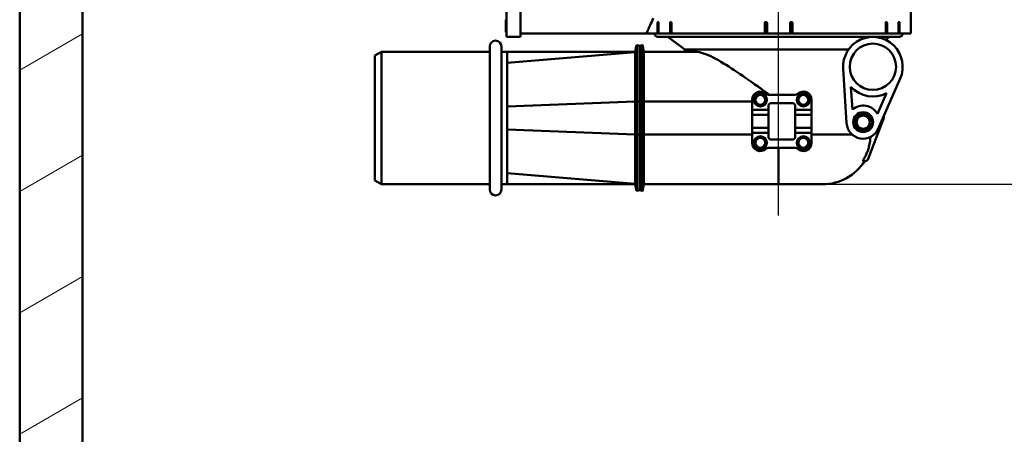
# Paper-space layout 'DS_2' of a CAD drawing. Units: millimetres. Extents: x 0 to 2100, y 0 to 2970.
# Drawn here: x 405 to 703, y 1370 to 1495 of the extents above; entities that cross this region are included whole.
import ezdxf

# ---------------------------------------------------------------- set-up
doc = ezdxf.new("R2010")
doc.units = ezdxf.units.MM
doc.header["$LTSCALE"] = 10
for name, color, linetype, lineweight in [('Centerline(ISO)', 7, 'Continuous', 25), ('Dimensions(ISO)', 7, 'Continuous', 25), ('Hatch', 7, 'Continuous', 20), ('Visible Edges(ISO)', 7, 'Continuous', 50), ('Visible Tangent Edges(ISO)', 7, 'Continuous', 50)]:
    doc.layers.add(name, color=color, linetype=linetype, lineweight=lineweight)
doc.styles.add('Text__5.0mm', font='arial.ttf', dxfattribs={"width": 0.9})
doc.dimstyles.new('KS-Marketing', dxfattribs={"dimscale": 10, "dimtxt": 5, "dimasz": 3.5, "dimexe": 3.175, "dimexo": 0, "dimgap": 0.8, "dimtad": 1, "dimdec": 1, "dimrnd": 1e-08, "dimtxsty": 'Text__5.0mm', "dimcen": 0.09, "dimdle": 10, "dimclrd": 7, "dimclre": 7, "dimclrt": 7, "dimadec": 0, "dimazin": 2, "dimtfac": 0.7, "dimtdec": 4, "dimtmove": 0, "dimatfit": 3, "dimfxl": 1, "dimtolj": 1, "dimlwd": 25, "dimlwe": 25, "dimarcsym": 0})

# ---------------------------------------------------------------- blocks, each defined once
blk = doc.blocks.new('*D6')
at = {"layer": 'Defpoints', "color": 0, "linetype": 'Continuous', "transparency": 16777216}
for p in [(1001.13, 1700.37), (1230.59, 1700.37), (634.43, 1445.19)]:
    blk.add_point(p, dxfattribs=at)
at = {"layer": 'Dimensions(ISO)', "color": 7, "linetype": 'Continuous', "lineweight": 25, "transparency": 16777216}
for p, q in [((1001.13, 1700.37), (1262.34, 1700.37)), ((1230.59, 1480.19), (1230.59, 1665.37)), ((634.43, 1445.19), (1262.34, 1445.19))]:
    blk.add_line(p, q, dxfattribs=at)
at = {"layer": 'Dimensions(ISO)', "color": 7, "linetype": 'Continuous', "transparency": 16777216}
for points in [[(1224.76, 1665.37), (1236.42, 1665.37), (1230.59, 1700.37)], [(1224.76, 1480.19), (1236.42, 1480.19), (1230.59, 1445.19)]]:
    blk.add_solid(points, dxfattribs=at)
at = {"layer": 'Dimensions(ISO)', "color": 7, "linetype": 'Continuous', "lineweight": 25, "transparency": 16777216, "insert": (1197.06, 1522.52), "char_height": 50, "attachment_point": 4, "rotation": 90, "style": 'Text__5.0mm'}
blk.add_mtext('\\A1;255', dxfattribs=at)
blk = doc.blocks.new('*D8')
at = {"layer": 'Defpoints', "color": 0, "linetype": 'Continuous', "transparency": 16777216}
for p in [(634.43, 1445.19), (1229.95, 1445.19), (931.13, 830.37)]:
    blk.add_point(p, dxfattribs=at)
at = {"layer": 'Dimensions(ISO)', "color": 7, "linetype": 'Continuous', "lineweight": 25, "transparency": 16777216}
for p, q in [((634.43, 1445.19), (1261.7, 1445.19)), ((1229.95, 865.37), (1229.95, 1410.19)), ((931.13, 830.37), (1261.7, 830.37))]:
    blk.add_line(p, q, dxfattribs=at)
at = {"layer": 'Dimensions(ISO)', "color": 7, "linetype": 'Continuous', "transparency": 16777216}
for points in [[(1224.12, 1410.19), (1235.78, 1410.19), (1229.95, 1445.19)], [(1224.12, 865.37), (1235.78, 865.37), (1229.95, 830.37)]]:
    blk.add_solid(points, dxfattribs=at)
at = {"layer": 'Dimensions(ISO)', "color": 7, "linetype": 'Continuous', "lineweight": 25, "transparency": 16777216, "insert": (1196.42, 1045.89), "char_height": 50, "attachment_point": 4, "rotation": 90, "style": 'Text__5.0mm'}
blk.add_mtext('\\A1;\\fArial|b0|i0;ca.615', dxfattribs=at)
blk = doc.blocks.new('*D9')
at = {"layer": 'Defpoints', "color": 0, "linetype": 'Continuous', "transparency": 16777216}
for p in [(656.93, 1531.69), (1101.13, 1531.69), (931.13, 830.37)]:
    blk.add_point(p, dxfattribs=at)
at = {"layer": 'Dimensions(ISO)', "color": 7, "linetype": 'Continuous', "lineweight": 25, "transparency": 16777216}
for p, q in [((656.93, 1531.69), (1132.88, 1531.69)), ((1101.13, 865.37), (1101.13, 1496.69)), ((931.13, 830.37), (1132.88, 830.37))]:
    blk.add_line(p, q, dxfattribs=at)
at = {"layer": 'Dimensions(ISO)', "color": 7, "linetype": 'Continuous', "transparency": 16777216}
for points in [[(1095.3, 1496.69), (1106.97, 1496.69), (1101.13, 1531.69)], [(1095.3, 865.37), (1106.97, 865.37), (1101.13, 830.37)]]:
    blk.add_solid(points, dxfattribs=at)
at = {"layer": 'Dimensions(ISO)', "color": 7, "linetype": 'Continuous', "lineweight": 25, "transparency": 16777216, "insert": (1067.61, 1093.65), "char_height": 50, "attachment_point": 4, "rotation": 90, "style": 'Text__5.0mm'}
blk.add_mtext('\\A1;\\fArial|b0|i0;ca.701', dxfattribs=at)

psp = doc.layouts.new('DS_2')

# ---------------------------------------------------------------- hatches: boundary and pattern name
at = {"layer": 'Hatch'}
h = psp.add_hatch(dxfattribs=at)
h.set_pattern_fill('ANSI31', color=256, scale=254, angle=-15.0342, style=0)
h.set_pattern_definition([(29.9658, (0, 0), (-15.85856, 27.5058), [])])
h.paths.add_polyline_path([(572.13, 830.37), (572.13, 935.37), (912.13, 935.37), (912.13, 830.37), (931.13, 830.37), (931.13, 935.37), (981.13, 935.37), (981.13, 954.37), (424.13, 954.37), (424.13, 1697.37), (405.13, 1697.37), (405.13, 935.37), (553.13, 935.37), (553.13, 830.37)])

# ---------------------------------------------------------------- linework, layer by layer
at = {"layer": 'Centerline(ISO)', "linetype": 'Continuous'}
psp.add_line((634.43, 1435.72), (634.43, 1612.19), dxfattribs=at)
at = {"layer": 'Visible Edges(ISO)'}
for p, q in [((405.13, 1697.37), (405.13, 935.37)), ((424.13, 954.37), (424.13, 1697.37)), ((552.23, 1531.69), (552.23, 1489.69)), ((556.43, 1531.69), (556.43, 1489.69)), ((674.43, 1490.69), (674.43, 1501.69)), ((552.03, 1494.89), (552.03, 1493.32)), ((597.89, 1490.69), (597.89, 1493.89)), ((598.06, 1494.19), (598.02, 1494.19)), ((598.18, 1493.89), (598.18, 1490.69)), ((601.67, 1490.69), (601.67, 1493.89)), ((601.9, 1494.19), (601.84, 1494.19)), ((602.07, 1493.89), (602.07, 1490.69)), ((630.25, 1490.69), (630.25, 1493.89)), ((630.46, 1493.89), (630.46, 1490.89)), ((630.65, 1494.19), (630.55, 1494.19)), ((630.95, 1493.89), (630.95, 1490.69)), ((637.92, 1490.69), (637.92, 1493.89)), ((638.32, 1494.19), (638.22, 1494.19)), ((638.41, 1490.89), (638.41, 1493.89)), ((638.62, 1493.89), (638.62, 1490.69)), ((666.8, 1490.69), (666.8, 1493.89)), ((667.03, 1494.19), (666.97, 1494.19)), ((667.2, 1493.89), (667.2, 1490.69)), ((670.69, 1490.69), (670.69, 1493.89)), ((670.85, 1494.19), (670.81, 1494.19)), ((670.98, 1493.89), (670.98, 1490.69)), ((552.03, 1493.32), (552.03, 1493.19)), ((552.03, 1493.19), (552.03, 1492.85)), ((552.23, 1493.19), (552.03, 1493.19)), ((552.03, 1492.85), (552.03, 1491.95)), ((552.03, 1491.95), (552.03, 1491.87)), ((552.03, 1491.87), (552.03, 1491.71)), ((552.23, 1491.87), (552.03, 1491.87)), ((552.23, 1491.71), (552.03, 1491.71)), ((552.03, 1491.71), (552.03, 1491.35)), ((552.03, 1491.35), (552.03, 1491.33)), ((552.03, 1491.33), (552.03, 1491.13)), ((552.23, 1491.33), (552.03, 1491.33)), ((552.23, 1491.13), (552.03, 1491.13)), ((556.43, 1490.69), (594.43, 1490.69)), ((597.89, 1490.69), (594.43, 1490.69)), ((598.18, 1490.69), (597.89, 1490.69)), ((601.67, 1490.69), (598.18, 1490.69)), ((602.07, 1490.69), (601.67, 1490.69)), ((630.25, 1490.69), (602.07, 1490.69)), ((630.44, 1490.69), (630.25, 1490.69)), ((630.46, 1490.89), (630.44, 1490.69)), ((630.95, 1493.19), (630.46, 1493.19)), ((630.95, 1492.39), (630.46, 1492.39)), ((630.95, 1491.89), (630.46, 1491.89)), ((630.46, 1491.39), (630.95, 1491.39)), ((637.92, 1490.69), (630.95, 1490.69)), ((638.41, 1493.19), (637.92, 1493.19)), ((638.41, 1492.39), (637.92, 1492.39)), ((638.41, 1491.89), (637.92, 1491.89)), ((637.92, 1491.39), (638.41, 1491.39)), ((638.43, 1490.69), (638.41, 1490.89)), ((638.62, 1490.69), (638.43, 1490.69)), ((666.8, 1490.69), (638.62, 1490.69)), ((667.2, 1490.69), (666.8, 1490.69)), ((670.69, 1490.69), (667.2, 1490.69)), ((670.98, 1490.69), (670.69, 1490.69)), ((674.43, 1490.69), (670.98, 1490.69)), ((556.43, 1489.69), (552.23, 1489.69)), ((670.93, 1489.69), (597.93, 1489.69)), ((606.13, 1485.89), (600.93, 1489.69)), ((666.76, 1488.84), (667.93, 1489.69)), ((512.43, 1484.04), (514.43, 1485.19)), ((514.43, 1485.19), (514.43, 1445.19)), ((547.17, 1485.19), (514.43, 1485.19)), ((547.17, 1486.8), (547.17, 1443.58)), ((550.7, 1443.58), (550.7, 1486.8)), ((552.43, 1485.19), (550.7, 1485.19)), ((552.43, 1485.19), (552.43, 1481.85)), ((552.43, 1485.19), (591.15, 1485.19)), ((591.13, 1485.08), (552.43, 1481.85)), ((591.4, 1486.98), (591.13, 1485.08)), ((592.4, 1487), (591.64, 1487.15)), ((593.23, 1487.15), (592.47, 1487)), ((593.72, 1485.19), (593.46, 1486.98)), ((593.72, 1485.19), (609.45, 1485.19)), ((593.72, 1470.19), (593.72, 1485.19)), ((655.59, 1485.89), (606.13, 1485.89)), ((606.13, 1485.19), (606.13, 1485.89)), ((512.43, 1446.35), (512.43, 1484.04)), ((552.43, 1481.85), (552.43, 1468.67)), ((653.95, 1480.13), (654.99, 1463.64)), ((664.56, 1461.95), (671.18, 1477.09)), ((656.3, 1474.61), (656.74, 1467.76)), ((664.33, 1466.41), (667.08, 1472.71)), ((591.11, 1470.14), (591.11, 1470.19)), ((593.72, 1470.19), (593.72, 1460.19)), ((626.43, 1467.69), (626.43, 1470.69)), ((631.38, 1472.19), (639.49, 1472.19)), ((631.43, 1469.19), (631.93, 1469.69)), ((631.93, 1469.69), (638.93, 1469.69)), ((638.93, 1469.69), (639.43, 1469.19)), ((644.43, 1470.69), (644.43, 1467.69)), ((552.43, 1468.67), (552.43, 1461.71)), ((626.43, 1467.69), (631.43, 1467.69)), ((626.43, 1466.19), (626.43, 1467.69)), ((631.43, 1467.69), (631.43, 1469.19)), ((631.43, 1466.19), (631.43, 1467.69)), ((639.43, 1469.19), (639.43, 1467.69)), ((639.43, 1467.69), (644.43, 1467.69)), ((639.43, 1467.69), (639.43, 1466.19)), ((644.43, 1467.69), (644.43, 1466.19)), ((626.43, 1466.19), (631.43, 1466.19)), ((626.43, 1462.19), (626.43, 1466.19)), ((631.43, 1462.19), (631.43, 1466.19)), ((639.43, 1466.19), (639.43, 1462.19)), ((639.43, 1466.19), (644.43, 1466.19)), ((644.43, 1466.19), (644.43, 1462.19)), ((666.11, 1464.98), (661.51, 1452.84)), ((666.23, 1465.78), (666.23, 1465.69)), ((552.43, 1461.71), (552.43, 1448.54)), ((626.43, 1462.19), (631.43, 1462.19)), ((626.43, 1460.69), (626.43, 1462.19)), ((631.43, 1460.69), (631.43, 1462.19)), ((639.43, 1462.19), (639.43, 1460.69)), ((639.43, 1462.19), (644.43, 1462.19)), ((644.43, 1462.19), (644.43, 1460.69)), ((591.11, 1460.19), (591.11, 1460.24)), ((593.72, 1445.19), (593.72, 1460.19)), ((631.43, 1460.69), (626.43, 1460.69)), ((626.43, 1457.69), (626.43, 1460.69)), ((631.43, 1459.19), (631.43, 1460.69)), ((631.93, 1458.69), (631.43, 1459.19)), ((638.93, 1458.69), (631.93, 1458.69)), ((639.43, 1459.19), (638.93, 1458.69)), ((639.43, 1460.69), (639.43, 1459.19)), ((644.43, 1460.69), (639.43, 1460.69)), ((644.43, 1460.69), (644.43, 1457.69)), ((639.49, 1456.19), (631.38, 1456.19)), ((660.58, 1452.19), (659.83, 1452.19)), ((512.43, 1446.35), (514.43, 1445.19)), ((552.43, 1448.54), (552.43, 1445.19)), ((591.13, 1445.3), (552.43, 1448.54)), ((547.17, 1445.19), (514.43, 1445.19)), ((552.43, 1445.19), (550.7, 1445.19)), ((591.15, 1445.19), (552.43, 1445.19)), ((591.4, 1443.4), (591.13, 1445.3)), ((592.4, 1443.38), (591.64, 1443.23)), ((593.23, 1443.23), (592.47, 1443.38)), ((593.72, 1445.19), (593.46, 1443.4)), ((593.72, 1445.19), (634.43, 1445.19)), ((647.73, 1445.19), (634.43, 1445.19))]:
    psp.add_line(p, q, dxfattribs=at)
at = {"layer": 'Visible Edges(ISO)', "flags": 128}
for points in [[(596.55, 1495.36), (596.32, 1494.79), (596.09, 1494.26), (595.87, 1493.75), (595.66, 1493.27), (595.46, 1492.83), (595.27, 1492.43), (595.1, 1492.07), (594.95, 1491.74), (594.81, 1491.46), (594.7, 1491.23), (594.6, 1491.03), (594.53, 1490.88), (594.48, 1490.78), (594.45, 1490.71), (594.43, 1490.69)], [(598.02, 1494.19), (598.01, 1494.19), (598, 1494.19), (597.99, 1494.19), (597.98, 1494.18), (597.98, 1494.18), (597.97, 1494.17), (597.96, 1494.16), (597.95, 1494.15), (597.95, 1494.14), (597.94, 1494.13), (597.93, 1494.12), (597.93, 1494.1), (597.92, 1494.09), (597.92, 1494.08), (597.91, 1494.06), (597.91, 1494.04), (597.91, 1494.03), (597.9, 1494.01), (597.9, 1493.99), (597.9, 1493.97), (597.9, 1493.95), (597.89, 1493.93), (597.89, 1493.91), (597.89, 1493.89)], [(598.18, 1493.89), (598.18, 1493.91), (598.18, 1493.93), (598.18, 1493.95), (598.18, 1493.97), (598.18, 1493.99), (598.17, 1494.01), (598.17, 1494.03), (598.17, 1494.04), (598.16, 1494.06), (598.16, 1494.08), (598.15, 1494.09), (598.15, 1494.1), (598.14, 1494.12), (598.13, 1494.13), (598.13, 1494.14), (598.12, 1494.15), (598.11, 1494.16), (598.1, 1494.17), (598.1, 1494.18), (598.09, 1494.18), (598.08, 1494.19), (598.07, 1494.19), (598.06, 1494.19), (598.06, 1494.19)], [(601.84, 1494.19), (601.83, 1494.19), (601.82, 1494.19), (601.81, 1494.19), (601.8, 1494.18), (601.79, 1494.18), (601.78, 1494.17), (601.76, 1494.16), (601.75, 1494.15), (601.75, 1494.14), (601.74, 1494.13), (601.73, 1494.12), (601.72, 1494.1), (601.71, 1494.09), (601.7, 1494.08), (601.7, 1494.06), (601.69, 1494.04), (601.69, 1494.03), (601.68, 1494.01), (601.68, 1493.99), (601.67, 1493.97), (601.67, 1493.95), (601.67, 1493.93), (601.67, 1493.91), (601.67, 1493.89)], [(602.07, 1493.89), (602.07, 1493.91), (602.07, 1493.93), (602.07, 1493.95), (602.07, 1493.97), (602.06, 1493.99), (602.06, 1494.01), (602.06, 1494.03), (602.05, 1494.04), (602.04, 1494.06), (602.04, 1494.08), (602.03, 1494.09), (602.02, 1494.1), (602.01, 1494.12), (602.01, 1494.13), (602, 1494.14), (601.99, 1494.15), (601.98, 1494.16), (601.97, 1494.17), (601.95, 1494.18), (601.94, 1494.18), (601.93, 1494.19), (601.92, 1494.19), (601.91, 1494.19), (601.9, 1494.19)], [(630.55, 1494.19), (630.53, 1494.19), (630.51, 1494.19), (630.49, 1494.19), (630.48, 1494.18), (630.46, 1494.18), (630.44, 1494.17), (630.42, 1494.16), (630.4, 1494.15), (630.39, 1494.14), (630.37, 1494.13), (630.35, 1494.12), (630.34, 1494.1), (630.33, 1494.09), (630.32, 1494.08), (630.3, 1494.06), (630.29, 1494.04), (630.28, 1494.03), (630.28, 1494.01), (630.27, 1493.99), (630.26, 1493.97), (630.26, 1493.95), (630.26, 1493.93), (630.25, 1493.91), (630.25, 1493.89)], [(630.46, 1493.89), (630.46, 1493.91), (630.46, 1493.93), (630.47, 1493.94), (630.47, 1493.96), (630.47, 1493.98), (630.48, 1493.99), (630.49, 1494.01), (630.49, 1494.03), (630.5, 1494.04), (630.51, 1494.06), (630.52, 1494.07), (630.53, 1494.08), (630.54, 1494.1), (630.55, 1494.11), (630.57, 1494.12), (630.58, 1494.13), (630.59, 1494.14), (630.61, 1494.15), (630.62, 1494.16), (630.64, 1494.17), (630.66, 1494.17), (630.67, 1494.18), (630.69, 1494.18), (630.71, 1494.19)], [(630.95, 1493.89), (630.95, 1493.91), (630.95, 1493.93), (630.94, 1493.95), (630.94, 1493.97), (630.93, 1493.99), (630.93, 1494.01), (630.92, 1494.03), (630.91, 1494.04), (630.9, 1494.06), (630.89, 1494.08), (630.87, 1494.09), (630.86, 1494.1), (630.85, 1494.12), (630.83, 1494.13), (630.82, 1494.14), (630.8, 1494.15), (630.78, 1494.16), (630.76, 1494.17), (630.75, 1494.18), (630.73, 1494.18), (630.71, 1494.19), (630.69, 1494.19), (630.67, 1494.19), (630.65, 1494.19)], [(638.22, 1494.19), (638.2, 1494.19), (638.18, 1494.19), (638.16, 1494.19), (638.14, 1494.18), (638.12, 1494.18), (638.11, 1494.17), (638.09, 1494.16), (638.07, 1494.15), (638.05, 1494.14), (638.04, 1494.13), (638.02, 1494.12), (638.01, 1494.1), (638, 1494.09), (637.98, 1494.08), (637.97, 1494.06), (637.96, 1494.04), (637.95, 1494.03), (637.94, 1494.01), (637.94, 1493.99), (637.93, 1493.97), (637.93, 1493.95), (637.92, 1493.93), (637.92, 1493.91), (637.92, 1493.89)], [(638.16, 1494.19), (638.18, 1494.18), (638.2, 1494.18), (638.21, 1494.17), (638.23, 1494.17), (638.25, 1494.16), (638.26, 1494.15), (638.28, 1494.14), (638.29, 1494.13), (638.3, 1494.12), (638.32, 1494.11), (638.33, 1494.1), (638.34, 1494.08), (638.35, 1494.07), (638.36, 1494.06), (638.37, 1494.04), (638.38, 1494.03), (638.38, 1494.01), (638.39, 1493.99), (638.39, 1493.98), (638.4, 1493.96), (638.4, 1493.94), (638.41, 1493.93), (638.41, 1493.91), (638.41, 1493.89)], [(638.62, 1493.89), (638.62, 1493.91), (638.61, 1493.93), (638.61, 1493.95), (638.61, 1493.97), (638.6, 1493.99), (638.59, 1494.01), (638.59, 1494.03), (638.58, 1494.04), (638.57, 1494.06), (638.55, 1494.08), (638.54, 1494.09), (638.53, 1494.1), (638.51, 1494.12), (638.5, 1494.13), (638.48, 1494.14), (638.47, 1494.15), (638.45, 1494.16), (638.43, 1494.17), (638.41, 1494.18), (638.39, 1494.18), (638.37, 1494.19), (638.36, 1494.19), (638.34, 1494.19), (638.32, 1494.19)], [(666.97, 1494.19), (666.96, 1494.19), (666.95, 1494.19), (666.94, 1494.19), (666.93, 1494.18), (666.92, 1494.18), (666.9, 1494.17), (666.89, 1494.16), (666.88, 1494.15), (666.87, 1494.14), (666.86, 1494.13), (666.86, 1494.12), (666.85, 1494.1), (666.84, 1494.09), (666.83, 1494.08), (666.83, 1494.06), (666.82, 1494.04), (666.81, 1494.03), (666.81, 1494.01), (666.8, 1493.99), (666.8, 1493.97), (666.8, 1493.95), (666.8, 1493.93), (666.8, 1493.91), (666.8, 1493.89)], [(667.2, 1493.89), (667.2, 1493.91), (667.2, 1493.93), (667.2, 1493.95), (667.2, 1493.97), (667.19, 1493.99), (667.19, 1494.01), (667.18, 1494.03), (667.18, 1494.04), (667.17, 1494.06), (667.17, 1494.08), (667.16, 1494.09), (667.15, 1494.1), (667.14, 1494.12), (667.13, 1494.13), (667.12, 1494.14), (667.12, 1494.15), (667.1, 1494.16), (667.09, 1494.17), (667.08, 1494.18), (667.07, 1494.18), (667.06, 1494.19), (667.05, 1494.19), (667.04, 1494.19), (667.03, 1494.19)], [(670.81, 1494.19), (670.81, 1494.19), (670.8, 1494.19), (670.79, 1494.19), (670.78, 1494.18), (670.77, 1494.18), (670.77, 1494.17), (670.76, 1494.16), (670.75, 1494.15), (670.74, 1494.14), (670.74, 1494.13), (670.73, 1494.12), (670.72, 1494.1), (670.72, 1494.09), (670.71, 1494.08), (670.71, 1494.06), (670.7, 1494.04), (670.7, 1494.03), (670.7, 1494.01), (670.69, 1493.99), (670.69, 1493.97), (670.69, 1493.95), (670.69, 1493.93), (670.69, 1493.91), (670.69, 1493.89)], [(670.98, 1493.89), (670.98, 1493.91), (670.98, 1493.93), (670.97, 1493.95), (670.97, 1493.97), (670.97, 1493.99), (670.97, 1494.01), (670.96, 1494.03), (670.96, 1494.04), (670.96, 1494.06), (670.95, 1494.08), (670.95, 1494.09), (670.94, 1494.1), (670.94, 1494.12), (670.93, 1494.13), (670.92, 1494.14), (670.92, 1494.15), (670.91, 1494.16), (670.9, 1494.17), (670.89, 1494.18), (670.89, 1494.18), (670.88, 1494.19), (670.87, 1494.19), (670.86, 1494.19), (670.85, 1494.19)], [(591.11, 1470.19), (591.11, 1471.16), (591.11, 1472.12), (591.11, 1473.07), (591.11, 1474.01), (591.11, 1474.93), (591.11, 1475.83), (591.11, 1476.72), (591.11, 1477.57), (591.11, 1478.39), (591.11, 1479.17), (591.11, 1479.92), (591.11, 1480.63), (591.11, 1481.3), (591.11, 1481.91), (591.11, 1482.48), (591.12, 1483), (591.12, 1483.46), (591.12, 1483.87), (591.12, 1484.23), (591.12, 1484.52), (591.13, 1484.75), (591.13, 1484.92), (591.13, 1485.03), (591.13, 1485.08)], [(609.45, 1485.19), (609.98, 1485.16), (610.54, 1485.08), (611.15, 1484.93), (611.79, 1484.73), (612.47, 1484.49), (613.18, 1484.19), (613.92, 1483.85), (614.68, 1483.48), (615.45, 1483.07), (616.24, 1482.64), (617.03, 1482.18), (617.81, 1481.71), (618.6, 1481.23), (619.4, 1480.73), (620.22, 1480.2), (621.06, 1479.65), (621.92, 1479.08), (622.79, 1478.49), (623.68, 1477.89), (624.57, 1477.27), (625.48, 1476.64), (626.39, 1476), (627.3, 1475.35), (628.22, 1474.69)], [(628.22, 1474.69), (628.37, 1474.59), (628.51, 1474.48), (628.66, 1474.38), (628.8, 1474.28), (628.95, 1474.17), (629.09, 1474.07), (629.24, 1473.96), (629.38, 1473.86), (629.53, 1473.75), (629.67, 1473.65), (629.82, 1473.55), (629.96, 1473.44), (630.11, 1473.34), (630.25, 1473.23), (630.39, 1473.13), (630.54, 1473.02), (630.68, 1472.92), (630.83, 1472.82), (630.97, 1472.71), (631.11, 1472.61), (631.26, 1472.5), (631.4, 1472.4), (631.54, 1472.3), (631.68, 1472.19)], [(591.11, 1460.24), (591.11, 1460.66), (591.11, 1461.07), (591.11, 1461.48), (591.11, 1461.89), (591.11, 1462.31), (591.11, 1462.72), (591.11, 1463.13), (591.11, 1463.54), (591.11, 1463.96), (591.11, 1464.37), (591.11, 1464.78), (591.11, 1465.19), (591.11, 1465.61), (591.11, 1466.02), (591.11, 1466.43), (591.11, 1466.84), (591.11, 1467.26), (591.11, 1467.67), (591.11, 1468.08), (591.11, 1468.49), (591.11, 1468.9), (591.11, 1469.32), (591.11, 1469.73), (591.11, 1470.14)], [(591.13, 1445.3), (591.13, 1445.35), (591.13, 1445.46), (591.13, 1445.63), (591.12, 1445.87), (591.12, 1446.16), (591.12, 1446.51), (591.12, 1446.92), (591.12, 1447.39), (591.11, 1447.9), (591.11, 1448.47), (591.11, 1449.09), (591.11, 1449.76), (591.11, 1450.46), (591.11, 1451.21), (591.11, 1452), (591.11, 1452.82), (591.11, 1453.67), (591.11, 1454.55), (591.11, 1455.46), (591.11, 1456.38), (591.11, 1457.32), (591.11, 1458.27), (591.11, 1459.23), (591.11, 1460.19)], [(659.83, 1452.19), (660.01, 1452.47), (660.18, 1452.75), (660.34, 1453.04), (660.49, 1453.32), (660.64, 1453.61), (660.78, 1453.89), (660.91, 1454.17), (661.03, 1454.46), (661.15, 1454.74), (661.26, 1455.03), (661.37, 1455.32), (661.47, 1455.63), (661.56, 1455.93), (661.66, 1456.25), (661.74, 1456.56), (661.82, 1456.88), (661.89, 1457.2), (661.95, 1457.53), (662.01, 1457.85), (662.06, 1458.18), (662.1, 1458.5), (662.13, 1458.82), (662.16, 1459.14), (662.18, 1459.46)]]:
    psp.add_lwpolyline(points, dxfattribs=at)
at = {"layer": 'Visible Edges(ISO)'}
for centre, radius in [((662.93, 1480.69), 7), ((628.93, 1470.69), 2), ((641.93, 1470.69), 2), ((628.93, 1470.69), 1.5), ((641.93, 1470.69), 1.5), ((659.98, 1463.95), 2.5), ((628.93, 1457.69), 2), ((628.93, 1457.69), 1.5), ((641.93, 1457.69), 2), ((641.93, 1457.69), 1.5)]:
    psp.add_circle(centre, radius, dxfattribs=at)
for centre, radius, start, end in [((597.93, 1490.69), 1, 180, 270), ((670.93, 1490.69), 1, 270, 0), ((548.93, 1486.8), 1.77, 0, 180), ((662.93, 1480.69), 9, 336.3823, 183.6002), ((591.6, 1486.96), 0.2, 78.6901, 171.8699), ((592.43, 1487.2), 0.2, 258.6901, 281.3099), ((593.27, 1486.96), 0.2, 8.1301, 101.3099), ((628.93, 1470.69), 2.5, 45.5847, 180), ((641.93, 1470.69), 2.5, 0, 134.4153), ((662.93, 1480.69), 9, 222.5426, 297.4398), ((631.38, 1473.19), 1, 225.5847, 270), ((639.49, 1473.19), 1, 270, 314.4153), ((659.98, 1463.95), 5, 29.5124, 130.4701), ((664.23, 1465.69), 2, 339.2664, 0), ((659.98, 1463.95), 5, 183.6002, 336.3823), ((628.93, 1457.69), 2.5, 180, 314.4153), ((631.38, 1455.19), 1, 90, 134.4153), ((639.49, 1455.19), 1, 45.5847, 90), ((641.93, 1457.69), 2.5, 225.5847, 0), ((647.73, 1460.19), 15, 270, 327.769), ((660.58, 1453.19), 1, 270, 339.2664), ((548.93, 1443.58), 1.77, 180, 0), ((591.6, 1443.43), 0.2, 188.1301, 281.3099), ((592.43, 1443.19), 0.2, 78.6901, 101.3099), ((593.27, 1443.43), 0.2, 258.6901, 351.8699)]:
    psp.add_arc(centre, radius, start, end, dxfattribs=at)
at = {"layer": 'Visible Tangent Edges(ISO)'}
for p, q in [((597.89, 1493.89), (598.18, 1493.89)), ((601.67, 1493.89), (602.07, 1493.89)), ((630.25, 1493.89), (630.46, 1493.89)), ((638.41, 1493.89), (638.62, 1493.89)), ((666.8, 1493.89), (667.2, 1493.89)), ((670.69, 1493.89), (670.98, 1493.89)), ((552.23, 1493.32), (552.03, 1493.32)), ((552.23, 1492.85), (552.03, 1492.85)), ((552.23, 1491.95), (552.03, 1491.95)), ((552.23, 1491.35), (552.03, 1491.35)), ((630.95, 1490.69), (630.44, 1490.69)), ((638.43, 1490.69), (637.92, 1490.69)), ((591.4, 1486.98), (591.4, 1470.19)), ((591.64, 1487.15), (591.64, 1470.19)), ((592.4, 1487), (592.4, 1470.19)), ((592.47, 1487), (592.47, 1470.19)), ((593.23, 1487.15), (593.23, 1470.19)), ((593.46, 1486.98), (593.46, 1470.19)), ((591.11, 1470.14), (552.43, 1468.67)), ((591.4, 1470.19), (591.11, 1470.19)), ((591.4, 1470.19), (591.64, 1470.19)), ((591.4, 1460.19), (591.4, 1470.19)), ((592.4, 1470.19), (591.64, 1470.19)), ((591.64, 1460.19), (591.64, 1470.19)), ((592.47, 1470.19), (592.4, 1470.19)), ((592.4, 1460.19), (592.4, 1470.19)), ((593.23, 1470.19), (592.47, 1470.19)), ((592.47, 1460.19), (592.47, 1470.19)), ((593.23, 1470.19), (593.46, 1470.19)), ((593.23, 1460.19), (593.23, 1470.19)), ((593.72, 1470.19), (593.46, 1470.19)), ((593.46, 1460.19), (593.46, 1470.19)), ((593.72, 1470.19), (626.43, 1470.19)), ((591.11, 1460.24), (552.43, 1461.71)), ((591.4, 1460.19), (591.11, 1460.19)), ((591.4, 1460.19), (591.4, 1443.4)), ((591.4, 1460.19), (591.64, 1460.19)), ((592.4, 1460.19), (591.64, 1460.19)), ((591.64, 1460.19), (591.64, 1443.23)), ((592.47, 1460.19), (592.4, 1460.19)), ((592.4, 1460.19), (592.4, 1443.38)), ((593.23, 1460.19), (592.47, 1460.19)), ((592.47, 1460.19), (592.47, 1443.38)), ((593.23, 1460.19), (593.46, 1460.19)), ((593.23, 1460.19), (593.23, 1443.23)), ((593.72, 1460.19), (593.46, 1460.19)), ((593.46, 1460.19), (593.46, 1443.4)), ((593.72, 1460.19), (626.43, 1460.19)), ((656.68, 1460.19), (644.43, 1460.19)), ((634.43, 1445.19), (634.43, 1456.19))]:
    psp.add_line(p, q, dxfattribs=at)
for radius in [3, 2]:
    psp.add_circle((659.98, 1463.95), radius, dxfattribs=at)

# ---------------------------------------------------------------- dimensions: what is measured, and where the dimension line sits
at = {"layer": 'Dimensions(ISO)', "color": 7, "linetype": 'Continuous', "lineweight": 25}
dim = psp.add_linear_dim(base=(1230.59, 1700.37), p1=(634.43, 1445.19), p2=(1001.13, 1700.37), angle=270, dimstyle='KS-Marketing', override={"dimgap": 0.8, "dimdec": 0, "dimtol": 0, "dimlim": 0, "dimtp": 0, "dimtm": 0, "dimtdec": 4, "dimtofl": 0, "dimatfit": 1}, dxfattribs=at)
dim.commit()
dim.dimension.update_dxf_attribs({"geometry": '*D6', "text_midpoint": (1230.59, 1572.78), "dimtype": 160})
for base, p2, picture, middle in [((1101.13, 1531.69), (656.93, 1531.69), '*D9', (1101.13, 1181.03)), ((1229.95, 1445.19), (634.43, 1445.19), '*D8', (1229.95, 1137.78))]:
    dim = psp.add_linear_dim(base=base, p1=(931.13, 830.37), p2=p2, angle=270, text='\\fArial|b0|i0;ca.<>', dimstyle='KS-Marketing', override={"dimgap": 0.8, "dimdec": 0, "dimtol": 0, "dimlim": 0, "dimtp": 0, "dimtm": 0, "dimtdec": 4, "dimtofl": 0, "dimatfit": 1}, dxfattribs=at)
    dim.commit()
    dim.dimension.update_dxf_attribs({"geometry": picture, "text_midpoint": middle, "dimtype": 160})

doc.saveas('drawing.dxf')
